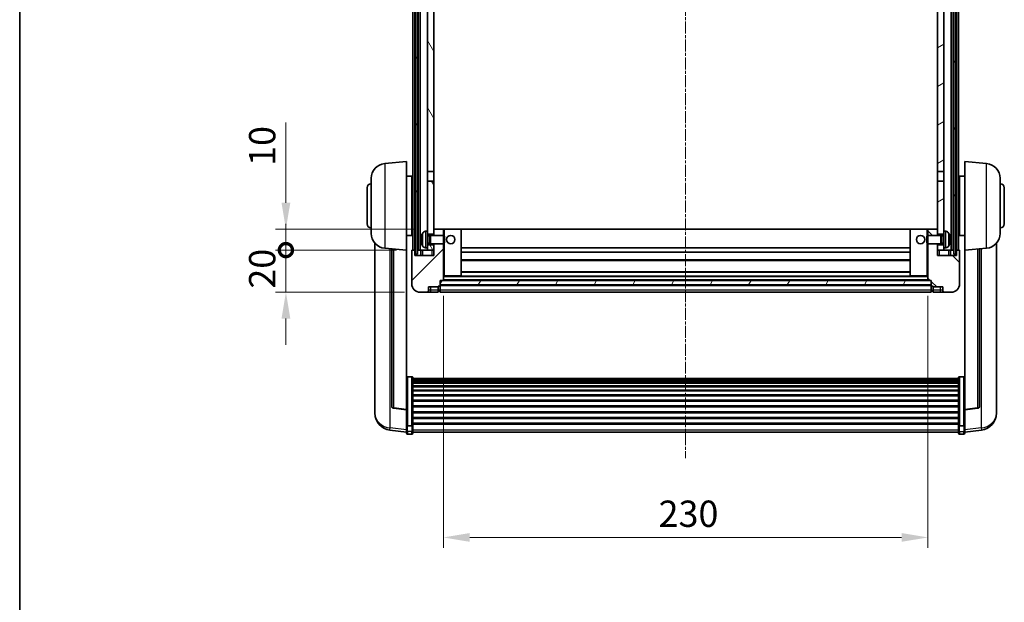
# Model space of a CAD drawing. Units: millimetres. Extents: x 7 to 9852, y -12 to 1674.
# Drawn here: x 2363 to 2831, y 839 to 1116 of the extents above; entities that cross this region are included whole.
import ezdxf

# ---------------------------------------------------------------- set-up
doc = ezdxf.new("R2010")
doc.units = ezdxf.units.MM
doc.linetypes.add('CHAIN', pattern=[0.3543, 0.2362, -0.0295, 0.0591, -0.0295])
for name, color, linetype, lineweight in [('Border (ISO)', 7, 'Continuous', 35), ('Centerline (ISO)', 131, 'Continuous', 18), ('Dimension (ISO)', 7, 'Continuous', 18), ('Dimension (ISO) @ 1', 7, 'Continuous', 18), ('Hatch (ISO)', 1, 'Continuous', 18), ('Visible (ISO)', 7, 'Continuous', 35), ('Visible Narrow (ISO)', 7, 'Continuous', 25)]:
    doc.layers.add(name, color=color, linetype=linetype, lineweight=lineweight)
doc.styles.add('Note Text (TK)', font='MS PGothic.ttf')
doc.dimstyles.new('Default - Method 1b (TK)', dxfattribs={"dimscale": 6, "dimtxt": 2.5, "dimasz": 2.5, "dimexe": 1, "dimexo": 1.5, "dimgap": 1, "dimtad": 1, "dimtoh": 1, "dimrnd": 1e-08, "dimdsep": 46, "dimtxsty": 'Note Text (TK)', "dimcen": 0.09, "dimdle": 5, "dimclrd": 100, "dimclre": 100, "dimclrt": 7, "dimadec": 1, "dimazin": 1, "dimtfac": 1, "dimtmove": 0, "dimatfit": 3, "dimfxl": 1, "dimtolj": 1, "dimlwd": -1, "dimlwe": -1, "dimarcsym": 0})
pattern_1 = [(60, (2290.702, -52.218), (-13.74815, 7.9375), [])]

# ---------------------------------------------------------------- blocks, each defined once
blk = doc.blocks.new('図面枠 tk図枠')
at = {"layer": 'Border (ISO)'}
blk.add_line((14.5, 289), (14.5, 8), dxfattribs=at)
blk = doc.blocks.new('*D54')
at = {"layer": 'Defpoints', "color": 0}
for p in [(2564.31, 992.34), (2794.31, 992.34), (2794.31, 870.17)]:
    blk.add_point(p, dxfattribs=at)
at = {"layer": 'Dimension (ISO)', "color": 100}
for p, q in [((2564.31, 984.84), (2564.31, 865.17)), ((2794.31, 984.84), (2794.31, 865.17)), ((2576.81, 870.17), (2781.81, 870.17))]:
    blk.add_line(p, q, dxfattribs=at)
for points in [[(2576.81, 872.25), (2576.81, 868.09), (2564.31, 870.17)], [(2781.81, 872.25), (2781.81, 868.09), (2794.31, 870.17)]]:
    blk.add_solid(points, dxfattribs=at)
at = {"layer": 'Dimension (ISO)', "color": 7, "insert": (2666.46, 881.42), "char_height": 12.5, "attachment_point": 4, "style": 'Note Text (TK)'}
blk.add_mtext('\\A1;230', dxfattribs=at)
blk = doc.blocks.new('_DotSmall')
at = {"color": 0, "linetype": 'ByBlock', "const_width": 0.5}
blk.add_lwpolyline([(-0.0625, 0, 1), (0.0625, 0, 1)], format="xyb", close=True, dxfattribs=at)
blk = doc.blocks.new('*D67')
at = {"layer": 'Defpoints', "color": 0}
for p in [(2489.56, 1006.64), (2549.56, 1006.64), (2553.31, 986.64)]:
    blk.add_point(p, dxfattribs=at)
at = {"layer": 'Dimension (ISO)', "color": 100}
for p, q in [((2489.56, 1006.64), (2489.56, 1019.14)), ((2542.06, 1006.64), (2484.56, 1006.64)), ((2489.56, 986.64), (2489.56, 1006.64)), ((2545.81, 986.64), (2484.56, 986.64)), ((2489.56, 974.14), (2489.56, 961.64))]:
    blk.add_line(p, q, dxfattribs=at)
blk.add_solid([(2487.48, 974.14), (2491.65, 974.14), (2489.56, 986.64)], dxfattribs=at)
at = {"layer": 'Dimension (ISO)', "color": 100, "xscale": 12.5, "yscale": 12.5, "zscale": 12.5, "rotation": 270}
blk.add_blockref('_DotSmall', (2489.56, 1006.64), dxfattribs=at)
at = {"layer": 'Dimension (ISO)', "color": 7, "insert": (2478.31, 988.33), "char_height": 12.5, "attachment_point": 4, "rotation": 90, "style": 'Note Text (TK)'}
blk.add_mtext('\\A1;20', dxfattribs=at)
blk = doc.blocks.new('*D68')
at = {"layer": 'Defpoints', "color": 0}
for p in [(2489.56, 1016.64), (2558.91, 1016.64), (2549.56, 1006.64)]:
    blk.add_point(p, dxfattribs=at)
at = {"layer": 'Dimension (ISO)', "color": 100}
for p, q in [((2489.56, 1029.14), (2489.56, 1067.27)), ((2551.41, 1016.64), (2484.56, 1016.64)), ((2489.56, 1006.64), (2489.56, 1016.64)), ((2542.06, 1006.64), (2484.56, 1006.64)), ((2489.56, 1006.64), (2489.56, 994.14))]:
    blk.add_line(p, q, dxfattribs=at)
blk.add_solid([(2487.48, 1029.14), (2491.65, 1029.14), (2489.56, 1016.64)], dxfattribs=at)
at = {"layer": 'Dimension (ISO)', "color": 100, "xscale": 12.5, "yscale": 12.5, "zscale": 12.5, "rotation": 90}
blk.add_blockref('_DotSmall', (2489.56, 1006.64), dxfattribs=at)
at = {"layer": 'Dimension (ISO)', "color": 7, "insert": (2478.31, 1046.64), "char_height": 12.5, "attachment_point": 4, "rotation": 90, "style": 'Note Text (TK)'}
blk.add_mtext('\\A1;10', dxfattribs=at)

msp = doc.modelspace()

# ---------------------------------------------------------------- hatches: boundary and pattern name
at = {"layer": 'Hatch (ISO)'}
h = msp.add_hatch(dxfattribs=at)
h.set_pattern_fill('ANSI31', color=256, scale=127, angle=14.999978, style=0)
h.set_pattern_definition(pattern_1)
h.paths.add_polyline_path([(2806.5621, 1254.1406), (2806.5621, 1004.6406), (2807.5621, 1004.6406), (2807.5621, 1254.1406)])
h.paths.add_polyline_path([(2551.0621, 1254.1406), (2551.0621, 1004.6406), (2552.0621, 1004.6406), (2552.0621, 1254.1406)])
h = msp.add_hatch(dxfattribs=at)
h.set_pattern_fill('ANSI31', color=256, scale=127, angle=75.000175, style=0)
h.set_pattern_definition([(120.0002, (2290.702, -52.218), (-13.74813, -7.93754), [])])
h.paths.add_polyline_path([(2556.8121, 1009.1406), (2556.8121, 1007.6406), (2556.8121, 1006.6406), (2559.8121, 1006.6406), (2559.8121, 1009.1406)])
h.paths.add_polyline_path([(2556.8121, 1015.6406), (2556.8121, 1014.1406), (2559.8121, 1014.1406), (2559.8121, 1016.5406), (2559.8121, 1039.3906), (2556.8121, 1039.3906)])
h.paths.add_polyline_path([(2559.8121, 1206.8906), (2556.8121, 1206.8906), (2556.8121, 1043.8906), (2559.8121, 1043.8906)])
h.paths.add_polyline_path([(2556.8121, 1211.3906), (2559.8121, 1211.3906), (2559.8121, 1254.1406), (2556.8121, 1254.1406)])
h = msp.add_hatch(dxfattribs=at)
h.set_pattern_fill('ANSI31', color=256, scale=127, angle=-14.999978, style=0)
h.set_pattern_definition([(30, (2290.702, -52.218), (-7.9375, 13.74815), [])])
h.paths.add_polyline_path([(2801.8121, 1007.6406), (2801.8121, 1009.1406), (2798.8121, 1009.1406), (2798.8121, 1006.6406), (2801.8121, 1006.6406)])
h.paths.add_polyline_path([(2798.8121, 1211.3906), (2801.8121, 1211.3906), (2801.8121, 1254.1406), (2798.8121, 1254.1406)])
h.paths.add_polyline_path([(2801.8121, 1014.1406), (2801.8121, 1015.6406), (2801.8121, 1039.3906), (2798.8121, 1039.3906), (2798.8121, 1016.5406), (2798.8121, 1014.1406)])
h.paths.add_polyline_path([(2798.8121, 1043.8906), (2801.8121, 1043.8906), (2801.8121, 1206.8906), (2798.8121, 1206.8906)])
h = msp.add_hatch(dxfattribs=at)
h.set_pattern_fill('ANSI31', color=256, scale=127, style=0)
h.set_pattern_definition([(45, (2290.702, -52.218), (-11.22532, 11.22532), [])])
edge = h.paths.add_edge_path()
edge.add_line((2559.8121, 1009.6406), (2559.8121, 1009.1406))
edge.add_line((2559.8121, 1009.1406), (2559.8121, 1006.6406))
edge.add_line((2559.8121, 1006.6406), (2559.8121, 1004.1406))
edge.add_line((2559.8121, 1004.1406), (2550.8121, 1004.1406))
edge.add_line((2550.8121, 1004.1406), (2550.8121, 1006.6406))
edge.add_line((2550.8121, 1006.6406), (2549.5621, 1006.6406))
edge.add_ellipse((2549.5621, 1006.3906), major_axis=(0, 0.25), ratio=1, start_angle=0, end_angle=90)
edge.add_line((2549.3121, 1006.3906), (2549.3121, 990.6406))
edge.add_ellipse((2553.3121, 990.6406), major_axis=(-4, 0), ratio=1, start_angle=0, end_angle=90)
edge.add_line((2553.3121, 986.6406), (2556.3121, 986.6406))
edge.add_ellipse((2556.3121, 987.6406), major_axis=(0, -1), ratio=1, start_angle=0, end_angle=90)
edge.add_line((2557.3121, 987.6406), (2557.3121, 989.1406))
edge.add_line((2557.3121, 989.1406), (2561.8121, 989.1406))
edge.add_line((2561.8121, 989.1406), (2561.8121, 989.4406))
edge.add_line((2561.8121, 989.4406), (2562.5621, 989.4406))
edge.add_ellipse((2562.5621, 989.6906), major_axis=(0, -0.25), ratio=1, start_angle=0, end_angle=90)
edge.add_line((2562.8121, 989.6906), (2562.8121, 990.1406))
edge.add_line((2562.8121, 990.1406), (2562.8121, 992.1406))
edge.add_line((2562.8121, 992.1406), (2562.8121, 992.2406))
edge.add_line((2562.8121, 992.2406), (2564.2121, 992.2406))
edge.add_ellipse((2564.2121, 992.3406), major_axis=(0, -0.1), ratio=1, start_angle=0, end_angle=90)
edge.add_line((2564.3121, 992.3406), (2564.3121, 1009.6406))
edge.add_line((2564.3121, 1009.6406), (2559.8121, 1009.6406))
edge = h.paths.add_edge_path()
edge.add_ellipse((2559.9121, 1016.5406), major_axis=(0, 0.1), ratio=1, start_angle=0, end_angle=90)
edge.add_line((2559.8121, 1016.5406), (2559.8121, 1014.1406))
edge.add_line((2559.8121, 1014.1406), (2559.8121, 1013.6406))
edge.add_line((2559.8121, 1013.6406), (2564.3121, 1013.6406))
edge.add_line((2564.3121, 1013.6406), (2564.3121, 1016.5406))
edge.add_ellipse((2564.2121, 1016.5406), major_axis=(0.1, 0), ratio=1, start_angle=0, end_angle=90)
edge.add_line((2564.2121, 1016.6406), (2559.9121, 1016.6406))
h = msp.add_hatch(dxfattribs=at)
h.set_pattern_fill('ANSI31', color=256, scale=127, angle=90.00021, style=0)
h.set_pattern_definition([(135.0002, (2290.702, -52.218), (-11.22528, -11.22536), [])])
edge = h.paths.add_edge_path()
edge.add_line((2794.3121, 1009.6406), (2794.3121, 992.3406))
edge.add_ellipse((2794.4121, 992.3406), major_axis=(-0.1, 0), ratio=1, start_angle=0, end_angle=90)
edge.add_line((2794.4121, 992.2406), (2795.8121, 992.2406))
edge.add_line((2795.8121, 992.2406), (2795.8121, 992.1406))
edge.add_line((2795.8121, 992.1406), (2795.8121, 990.1406))
edge.add_line((2795.8121, 990.1406), (2795.8121, 989.6906))
edge.add_ellipse((2796.0621, 989.6906), major_axis=(-0.25, 0), ratio=1, start_angle=0, end_angle=90)
edge.add_line((2796.0621, 989.4406), (2796.8121, 989.4406))
edge.add_line((2796.8121, 989.4406), (2796.8121, 989.1406))
edge.add_line((2796.8121, 989.1406), (2801.3121, 989.1406))
edge.add_line((2801.3121, 989.1406), (2801.3121, 987.6406))
edge.add_ellipse((2802.3121, 987.6406), major_axis=(-1, 0), ratio=1, start_angle=0, end_angle=90)
edge.add_line((2802.3121, 986.6406), (2805.3121, 986.6406))
edge.add_ellipse((2805.3121, 990.6406), major_axis=(0, -4), ratio=1, start_angle=0, end_angle=90)
edge.add_line((2809.3121, 990.6406), (2809.3121, 1006.3906))
edge.add_ellipse((2809.0621, 1006.3906), major_axis=(0.25, 0), ratio=1, start_angle=0, end_angle=90)
edge.add_line((2809.0621, 1006.6406), (2807.8121, 1006.6406))
edge.add_line((2807.8121, 1006.6406), (2807.8121, 1004.1406))
edge.add_line((2807.8121, 1004.1406), (2798.8121, 1004.1406))
edge.add_line((2798.8121, 1004.1406), (2798.8121, 1006.6406))
edge.add_line((2798.8121, 1006.6406), (2798.8121, 1009.1406))
edge.add_line((2798.8121, 1009.1406), (2798.8121, 1009.6406))
edge.add_line((2798.8121, 1009.6406), (2794.3121, 1009.6406))
edge = h.paths.add_edge_path()
edge.add_ellipse((2798.7121, 1016.5406), major_axis=(0.1, 0), ratio=1, start_angle=0, end_angle=90)
edge.add_line((2798.7121, 1016.6406), (2794.4121, 1016.6406))
edge.add_ellipse((2794.4121, 1016.5406), major_axis=(0, 0.1), ratio=1, start_angle=0, end_angle=90)
edge.add_line((2794.3121, 1016.5406), (2794.3121, 1013.6406))
edge.add_line((2794.3121, 1013.6406), (2798.8121, 1013.6406))
edge.add_line((2798.8121, 1013.6406), (2798.8121, 1014.1406))
edge.add_line((2798.8121, 1014.1406), (2798.8121, 1016.5406))
h = msp.add_hatch(dxfattribs=at)
h.set_pattern_fill('ANSI31', color=256, scale=127, angle=14.999978, style=0)
h.set_pattern_definition(pattern_1)
h.paths.add_polyline_path([(2562.8121, 992.1406), (2562.8121, 990.1406), (2795.8121, 990.1406), (2795.8121, 992.1406)])

# ---------------------------------------------------------------- linework, layer by layer
at = {"layer": 'Centerline (ISO)', "linetype": 'CHAIN', "ltscale": 23.990969}
msp.add_line((2679.3121, 1268.1406), (2679.3121, 907.7435), dxfattribs=at)
at = {"layer": 'Visible (ISO)'}
for p, q in [((2549.8121, 1006.6406), (2549.8121, 1254.1406)), ((2550.8121, 1006.6406), (2550.8121, 1254.1406)), ((2551.0621, 1254.1406), (2551.0621, 1004.6406)), ((2552.0621, 1004.6406), (2552.0621, 1254.1406)), ((2552.3121, 1006.6406), (2552.3121, 1254.1406)), ((2553.3121, 1006.6406), (2553.3121, 1254.1406)), ((2805.3121, 1006.6406), (2805.3121, 1254.1406)), ((2806.3121, 1006.6406), (2806.3121, 1254.1406)), ((2806.5621, 1254.1406), (2806.5621, 1004.6406)), ((2807.5621, 1004.6406), (2807.5621, 1254.1406)), ((2807.8121, 1006.6406), (2807.8121, 1254.1406)), ((2808.8121, 1006.6406), (2808.8121, 1254.1406)), ((2556.8121, 1206.8906), (2556.8121, 1043.8906)), ((2559.8121, 1043.8906), (2559.8121, 1206.8906)), ((2798.8121, 1206.8906), (2798.8121, 1043.8906)), ((2801.8121, 1043.8906), (2801.8121, 1206.8906)), ((2536.452, 1047.7343), (2546.8121, 1048.6406)), ((2546.8121, 1048.6406), (2546.8121, 1006.6406)), ((2811.8121, 1006.6406), (2811.8121, 1048.6406)), ((2822.1722, 1047.7343), (2811.8121, 1048.6406)), ((2556.8121, 1043.8906), (2559.8121, 1043.8906)), ((2556.8121, 1039.3906), (2556.8121, 1043.8906)), ((2559.8121, 1043.8906), (2559.8121, 1039.3906)), ((2798.8121, 1043.8906), (2801.8121, 1043.8906)), ((2798.8121, 1039.3906), (2798.8121, 1043.8906)), ((2801.8121, 1043.8906), (2801.8121, 1039.3906)), ((2530.0621, 1014.5204), (2530.0621, 1040.7609)), ((2546.8121, 1041.7906), (2549.3121, 1041.7906)), ((2549.3121, 1013.4906), (2549.3121, 1041.7906)), ((2549.3121, 1040.1406), (2549.8121, 1040.1406)), ((2559.8121, 1039.3906), (2556.8121, 1039.3906)), ((2556.8121, 1039.3906), (2556.8121, 1015.6406)), ((2559.8121, 1014.1406), (2559.8121, 1039.3906)), ((2801.8121, 1039.3906), (2798.8121, 1039.3906)), ((2798.8121, 1039.3906), (2798.8121, 1014.1406)), ((2801.8121, 1015.6406), (2801.8121, 1039.3906)), ((2809.3121, 1040.1406), (2808.8121, 1040.1406)), ((2809.3121, 1041.7906), (2809.3121, 1013.4906)), ((2811.8121, 1041.7906), (2809.3121, 1041.7906)), ((2828.5621, 1040.7609), (2828.5621, 1014.5204)), ((2528.0621, 1019.1406), (2528.0621, 1036.1406)), ((2549.3121, 1035.1406), (2549.8121, 1035.1406)), ((2809.3121, 1035.1406), (2808.8121, 1035.1406)), ((2830.5621, 1036.1406), (2830.5621, 1019.1406)), ((2549.3121, 1020.1406), (2549.8121, 1020.1406)), ((2809.3121, 1020.1406), (2808.8121, 1020.1406)), ((2549.3121, 1015.1406), (2549.8121, 1015.1406)), ((2555.7532, 1015.548), (2556.8121, 1015.6406)), ((2556.8121, 1007.6406), (2556.8121, 1015.6406)), ((2559.9121, 1016.6406), (2559.8121, 1016.6406)), ((2559.8121, 1016.5406), (2559.8121, 1013.6406)), ((2564.2121, 1016.6406), (2559.9121, 1016.6406)), ((2564.8121, 1016.6406), (2564.2121, 1016.6406)), ((2564.3121, 1013.6406), (2564.3121, 1016.5406)), ((2572.7121, 1016.6406), (2564.8121, 1016.6406)), ((2785.9121, 1016.6406), (2572.7121, 1016.6406)), ((2572.8121, 994.3406), (2572.8121, 1016.5406)), ((2785.8121, 1016.5406), (2785.8121, 994.3406)), ((2793.8121, 1016.6406), (2785.9121, 1016.6406)), ((2794.4121, 1016.6406), (2793.8121, 1016.6406)), ((2794.3121, 1016.5406), (2794.3121, 1013.6406)), ((2798.7121, 1016.6406), (2794.4121, 1016.6406)), ((2798.8121, 1016.6406), (2798.7121, 1016.6406)), ((2798.8121, 1013.6406), (2798.8121, 1016.5406)), ((2801.8121, 1015.6406), (2801.8121, 1007.6406)), ((2802.871, 1015.548), (2801.8121, 1015.6406)), ((2809.3121, 1015.1406), (2808.8121, 1015.1406)), ((2531.8121, 1009.8903), (2531.8121, 931.9428)), ((2546.8121, 1013.4906), (2549.3121, 1013.4906)), ((2554.0981, 1011.923), (2554.0981, 1011.3583)), ((2556.8121, 1014.1406), (2559.8121, 1014.1406)), ((2556.8121, 1013.4259), (2557.7827, 1013.4259)), ((2556.8121, 1009.8554), (2557.7827, 1009.8554)), ((2557.7827, 1013.4259), (2558.2121, 1013.6406)), ((2557.7827, 1009.8554), (2557.7827, 1013.4259)), ((2557.7827, 1009.8554), (2558.2121, 1009.6406)), ((2558.2121, 1009.6406), (2558.2121, 1013.6406)), ((2558.2121, 1013.6406), (2564.3826, 1013.6406)), ((2558.2121, 1009.6406), (2564.3826, 1009.6406)), ((2559.8121, 1009.6406), (2559.8121, 1004.1406)), ((2564.3121, 992.3406), (2564.3121, 1009.6406)), ((2564.3826, 1009.6406), (2564.3826, 1013.6406)), ((2564.8121, 1013.2112), (2564.3826, 1013.6406)), ((2564.8121, 1010.0701), (2564.3826, 1009.6406)), ((2564.8121, 1013.2112), (2564.8121, 1010.0701)), ((2793.8121, 1013.2112), (2794.2416, 1013.6406)), ((2793.8121, 1010.0701), (2793.8121, 1013.2112)), ((2793.8121, 1010.0701), (2794.2416, 1009.6406)), ((2794.2416, 1013.6406), (2794.2416, 1009.6406)), ((2800.4121, 1013.6406), (2794.2416, 1013.6406)), ((2800.4121, 1009.6406), (2794.2416, 1009.6406)), ((2794.3121, 1009.6406), (2794.3121, 992.3406)), ((2798.8121, 1014.1406), (2801.8121, 1014.1406)), ((2798.8121, 1004.1406), (2798.8121, 1009.6406)), ((2800.4121, 1013.6406), (2800.4121, 1009.6406)), ((2800.8415, 1013.4259), (2800.4121, 1013.6406)), ((2800.8415, 1009.8554), (2800.4121, 1009.6406)), ((2800.8415, 1013.4259), (2800.8415, 1009.8554)), ((2801.8121, 1013.4259), (2800.8415, 1013.4259)), ((2801.8121, 1009.8554), (2800.8415, 1009.8554)), ((2804.5261, 1011.3583), (2804.5261, 1011.923)), ((2811.8121, 1013.4906), (2809.3121, 1013.4906)), ((2826.8121, 931.9428), (2826.8121, 1009.8903)), ((2536.452, 1007.547), (2546.8121, 1006.6406)), ((2539.8121, 1007.2531), (2539.8121, 932.5165)), ((2546.8121, 930.9257), (2546.8121, 1006.6406)), ((2549.3121, 1006.3906), (2549.3121, 990.6406)), ((2550.8121, 1006.6406), (2549.5621, 1006.6406)), ((2550.8121, 1004.1406), (2550.8121, 1006.6406)), ((2551.0621, 1006.6406), (2550.8121, 1006.6406)), ((2552.3121, 1006.6406), (2552.0621, 1006.6406)), ((2553.3121, 1006.6406), (2552.3121, 1006.6406)), ((2556.8121, 1006.6406), (2553.3121, 1006.6406)), ((2553.5621, 1006.6406), (2553.5621, 1004.1406)), ((2555.7532, 1007.7333), (2556.8121, 1007.6406)), ((2559.8121, 1009.1406), (2556.8121, 1009.1406)), ((2556.8121, 1007.6406), (2556.8121, 1006.6406)), ((2556.8121, 1006.6406), (2559.8121, 1006.6406)), ((2559.8121, 1006.6406), (2559.8121, 1009.1406)), ((2785.8121, 1007.6406), (2572.8121, 1007.6406)), ((2785.8121, 1005.6406), (2572.8121, 1005.6406)), ((2801.8121, 1009.1406), (2798.8121, 1009.1406)), ((2798.8121, 1009.1406), (2798.8121, 1006.6406)), ((2798.8121, 1006.6406), (2801.8121, 1006.6406)), ((2802.871, 1007.7333), (2801.8121, 1007.6406)), ((2801.8121, 1006.6406), (2801.8121, 1007.6406)), ((2805.3121, 1006.6406), (2801.8121, 1006.6406)), ((2805.0621, 1004.1406), (2805.0621, 1006.6406)), ((2806.3121, 1006.6406), (2805.3121, 1006.6406)), ((2806.5621, 1006.6406), (2806.3121, 1006.6406)), ((2807.8121, 1006.6406), (2807.5621, 1006.6406)), ((2809.0621, 1006.6406), (2807.8121, 1006.6406)), ((2807.8121, 1006.6406), (2807.8121, 1004.1406)), ((2809.3121, 990.6406), (2809.3121, 1006.3906)), ((2822.1722, 1007.547), (2811.8121, 1006.6406)), ((2811.8121, 1006.6406), (2811.8121, 930.9257)), ((2818.8121, 932.5165), (2818.8121, 1007.2531)), ((2559.8121, 1004.1406), (2550.8121, 1004.1406)), ((2551.0621, 1004.6406), (2552.0621, 1004.6406)), ((2785.8121, 1001.6406), (2572.8121, 1001.6406)), ((2807.8121, 1004.1406), (2798.8121, 1004.1406)), ((2806.5621, 1004.6406), (2807.5621, 1004.6406)), ((2785.8121, 996.2406), (2572.8121, 996.2406)), ((2562.8121, 989.6906), (2562.8121, 992.2406)), ((2562.8121, 992.2406), (2564.2121, 992.2406)), ((2562.8121, 992.1406), (2562.8121, 990.1406)), ((2795.8121, 992.1406), (2562.8121, 992.1406)), ((2794.4121, 992.2406), (2564.2121, 992.2406)), ((2564.3121, 994.2406), (2564.8121, 994.2406)), ((2564.8121, 994.2406), (2572.7121, 994.2406)), ((2785.9121, 994.2406), (2572.7121, 994.2406)), ((2785.9121, 994.2406), (2793.8121, 994.2406)), ((2793.8121, 994.2406), (2794.3121, 994.2406)), ((2794.4121, 992.2406), (2795.8121, 992.2406)), ((2795.8121, 992.2406), (2795.8121, 989.6906)), ((2795.8121, 990.1406), (2795.8121, 992.1406)), ((2553.3121, 986.6406), (2556.3121, 986.6406)), ((2556.3121, 986.6406), (2558.3121, 986.6406)), ((2557.3121, 987.6406), (2557.3121, 989.1406)), ((2557.3121, 989.1406), (2561.8121, 989.1406)), ((2558.3121, 986.6406), (2561.8121, 986.6406)), ((2561.8121, 989.1406), (2561.8121, 989.4406)), ((2561.8121, 989.4406), (2562.5621, 989.4406)), ((2561.8121, 987.6406), (2561.8121, 989.1406)), ((2561.8121, 987.6406), (2561.8121, 986.6406)), ((2562.5621, 986.9406), (2561.8121, 986.9406)), ((2562.8121, 990.1406), (2795.8121, 990.1406)), ((2795.8121, 990.0406), (2562.8121, 990.0406)), ((2562.8121, 989.6906), (2562.8121, 987.6406)), ((2562.8121, 986.6406), (2562.8121, 987.6406)), ((2795.8121, 986.6406), (2562.8121, 986.6406)), ((2795.8121, 987.6406), (2795.8121, 989.6906)), ((2795.8121, 987.6406), (2795.8121, 986.6406)), ((2796.0621, 989.4406), (2796.8121, 989.4406)), ((2796.0621, 986.9406), (2796.8121, 986.9406)), ((2796.8121, 989.4406), (2796.8121, 989.1406)), ((2796.8121, 989.1406), (2801.3121, 989.1406)), ((2796.8121, 989.1406), (2796.8121, 987.6406)), ((2796.8121, 986.6406), (2796.8121, 987.6406)), ((2796.8121, 986.6406), (2800.3121, 986.6406)), ((2800.3121, 986.6406), (2802.3121, 986.6406)), ((2801.3121, 989.1406), (2801.3121, 987.6406)), ((2802.3121, 986.6406), (2805.3121, 986.6406)), ((2549.3121, 946.5044), (2547.3121, 946.5044)), ((2549.8121, 945.9858), (2549.8121, 923.4691)), ((2549.8121, 945.6373), (2808.8121, 945.6373)), ((2549.8121, 945.3657), (2808.8121, 945.3657)), ((2549.8121, 944.9145), (2808.8121, 944.9145)), ((2549.8121, 944.6043), (2808.8121, 944.6043)), ((2808.8121, 923.4691), (2808.8121, 945.9858)), ((2809.3121, 946.5044), (2811.3121, 946.5044)), ((2549.8121, 943.7344), (2808.8121, 943.7344)), ((2549.8121, 943.3879), (2808.8121, 943.3879)), ((2549.8121, 942.1327), (2808.8121, 942.1327)), ((2549.8121, 941.7536), (2808.8121, 941.7536)), ((2549.8121, 940.1581), (2808.8121, 940.1581)), ((2549.8121, 939.7509), (2808.8121, 939.7509)), ((2549.8121, 937.8706), (2808.8121, 937.8706)), ((2549.8121, 937.4406), (2808.8121, 937.4406)), ((2549.8121, 935.3398), (2808.8121, 935.3398)), ((2549.8121, 934.8931), (2808.8121, 934.8931)), ((2531.8121, 930.1579), (2531.8121, 930.9164)), ((2531.8121, 930.1579), (2531.8121, 929.1219)), ((2546.8121, 930.7997), (2540.6946, 931.5234)), ((2546.8121, 930.9257), (2546.8121, 930.7997)), ((2546.8121, 930.7997), (2546.8121, 924.2058)), ((2549.8121, 932.6425), (2808.8121, 932.6425)), ((2549.8121, 932.1857), (2808.8121, 932.1857)), ((2811.8121, 930.7997), (2817.9296, 931.5234)), ((2811.8121, 930.7997), (2811.8121, 930.9257)), ((2811.8121, 924.2058), (2811.8121, 930.7997)), ((2826.8121, 930.9164), (2826.8121, 930.1579)), ((2826.8121, 929.1219), (2826.8121, 930.1579)), ((2549.8121, 929.8606), (2808.8121, 929.8606)), ((2549.8121, 929.4006), (2808.8121, 929.4006)), ((2549.8121, 927.0756), (2808.8121, 927.0756)), ((2549.8121, 926.6188), (2808.8121, 926.6188)), ((2546.8121, 920.2283), (2538.8628, 921.1784)), ((2546.8121, 923.4691), (2546.8121, 924.2058)), ((2546.8121, 923.4691), (2546.8121, 920.8823)), ((2546.8121, 919.7435), (2546.8121, 920.8823)), ((2549.3121, 923.1217), (2547.3121, 923.1217)), ((2549.8121, 924.3682), (2808.8121, 924.3682)), ((2549.8121, 923.9388), (2808.8121, 923.9388)), ((2549.8121, 920.8823), (2549.8121, 923.4691)), ((2549.8121, 920.8823), (2549.8121, 919.7435)), ((2808.8121, 923.4691), (2808.8121, 920.8823)), ((2808.8121, 919.7435), (2808.8121, 920.8823)), ((2809.3121, 923.1217), (2811.3121, 923.1217)), ((2811.8121, 924.2058), (2811.8121, 923.4691)), ((2811.8121, 920.8823), (2811.8121, 923.4691)), ((2811.8121, 920.2283), (2819.7614, 921.1784)), ((2811.8121, 920.8823), (2811.8121, 919.7435)), ((2549.3121, 919.2435), (2547.3121, 919.2435)), ((2549.8121, 920.2435), (2808.8121, 920.2435)), ((2809.3121, 919.2435), (2811.3121, 919.2435))]:
    msp.add_line(p, q, dxfattribs=at)
for centre in [(2567.8121, 1011.6406), (2790.8121, 1011.6406)]:
    msp.add_circle(centre, 2, dxfattribs=at)
for centre, radius, start, end in [((2537.0621, 1040.7609), 7, 95, 180), ((2821.5621, 1040.7609), 7, 0, 85), ((2530.0621, 1036.1406), 2, 90, 180), ((2828.5621, 1036.1406), 2, 0, 90), ((2530.0621, 1019.1406), 2, 180, 270), ((2828.5621, 1019.1406), 2, 270, 0), ((2537.0621, 1014.5204), 7, 180, 265), ((2560.2121, 1011.6406), 6.5, 151.827266, 159.960393), ((2555.8926, 1013.9541), 1.6, 95, 151.827266), ((2559.9121, 1016.5406), 0.1, 90, 180), ((2564.2121, 1016.5406), 0.1, 0, 90), ((2572.7121, 1016.5406), 0.1, 0, 90), ((2785.9121, 1016.5406), 0.1, 90, 180), ((2794.4121, 1016.5406), 0.1, 90, 180), ((2798.7121, 1016.5406), 0.1, 0, 90), ((2802.7316, 1013.9541), 1.6, 28.172734, 85), ((2798.4121, 1011.6406), 6.5, 20.039607, 28.172734), ((2821.5621, 1014.5204), 7, 275, 0), ((2554.2227, 1013.8253), 0.1246, 159.960393, 178.185174), ((2804.4015, 1013.8253), 0.1246, 1.814826, 20.039607), ((2549.5621, 1006.3906), 0.25, 90, 180), ((2554.2227, 1009.456), 0.1246, 181.814826, 200.039607), ((2560.2121, 1011.6406), 6.5, 200.039607, 208.172734), ((2555.8926, 1009.3272), 1.6, 208.172734, 265), ((2802.7316, 1009.3272), 1.6, 275, 331.827266), ((2798.4121, 1011.6406), 6.5, 331.827266, 339.960393), ((2804.4015, 1009.456), 0.1246, 339.960393, 358.185174), ((2809.0621, 1006.3906), 0.25, 0, 90), ((2564.2121, 992.3406), 0.1, 270, 0), ((2572.7121, 994.3406), 0.1, 270, 0), ((2785.9121, 994.3406), 0.1, 180, 270), ((2794.4121, 992.3406), 0.1, 180, 270), ((2553.3121, 990.6406), 4, 180, 270), ((2556.3121, 987.6406), 1, 270, 0), ((2562.5621, 989.6906), 0.25, 270, 0), ((2562.5621, 987.1906), 0.25, 270, 0), ((2796.0621, 989.6906), 0.25, 180, 270), ((2796.0621, 987.1906), 0.25, 180, 270), ((2802.3121, 987.6406), 1, 180, 270), ((2805.3121, 990.6406), 4, 270, 0), ((2540.8121, 932.5165), 1, 180, 263.253093), ((2817.8121, 932.5165), 1, 276.746907, 0), ((2539.8121, 929.1219), 8, 180, 263.184806), ((2818.8121, 929.1219), 8, 276.815194, 0), ((2547.3121, 919.7435), 0.5, 180, 270), ((2549.3121, 919.7435), 0.5, 270, 0), ((2809.3121, 919.7435), 0.5, 180, 270), ((2811.3121, 919.7435), 0.5, 270, 0)]:
    msp.add_arc(centre, radius, start, end, dxfattribs=at)
for centre, major_axis, ratio, start_param, end_param in [((2560.1999, 1011.6335), (-3.2829, 5.6083), 0.99488747, 0.69485901, 0.93384331), ((2560.1999, 1011.501), (-6.4737, 0.5671), 0.05101764, 0.10959827, 0.34858257), ((2560.1999, 1011.7803), (-6.4737, -0.5671), 0.05101764, 5.93460274, 6.17358703), ((2560.1999, 1011.6478), (3.2829, 5.6083), 0.99488747, 2.20774935, 2.44673364), ((2798.4243, 1011.6335), (-3.2829, -5.6083), 0.99488747, 2.20774935, 2.44673364), ((2798.4243, 1011.501), (6.4737, 0.5671), 0.05101764, 5.93460274, 6.17358703), ((2798.4243, 1011.7803), (6.4737, -0.5671), 0.05101764, 0.10959827, 0.34858257), ((2798.4243, 1011.6478), (3.2829, -5.6083), 0.99488747, 0.69485901, 0.93384331)]:
    msp.add_ellipse(centre, major_axis=major_axis, ratio=ratio, start_param=start_param, end_param=end_param, dxfattribs=at)
for points, knots in [([(2553.7619, 1012.0286), (2553.7575, 1012.0311), (2553.7538, 1012.0419), (2553.7492, 1012.0802), (2553.7482, 1012.1077), (2553.7489, 1012.1696), (2553.7505, 1012.2081), (2553.7557, 1012.2801), (2553.7586, 1012.3121), (2553.7619, 1012.3434)], [0, 0, 0, 0, 0.0125039067, 0.0125039067, 0.0250078135, 0.0250078135, 0.0375277995, 0.0375277995, 0.0466766392, 0.0466766392, 0.0466766392, 0.0466766392]), ([(2553.7619, 1010.9379), (2553.7575, 1010.9793), (2553.7538, 1011.0231), (2553.7492, 1011.1028), (2553.7482, 1011.1387), (2553.7489, 1011.1946), (2553.7505, 1011.2183), (2553.7557, 1011.2443), (2553.7586, 1011.2508), (2553.7619, 1011.2527)], [0, 0, 0, 0, 0.0124997785, 0.0124997785, 0.0249995571, 0.0249995571, 0.0375236714, 0.0375236714, 0.0466766062, 0.0466766062, 0.0466766062, 0.0466766062]), ([(2804.8623, 1012.3434), (2804.8667, 1012.302), (2804.8704, 1012.2582), (2804.875, 1012.1785), (2804.876, 1012.1426), (2804.8753, 1012.0867), (2804.8737, 1012.063), (2804.8685, 1012.037), (2804.8656, 1012.0305), (2804.8623, 1012.0286)], [0, 0, 0, 0, 0.0124997785, 0.0124997785, 0.0249995571, 0.0249995571, 0.0375236714, 0.0375236714, 0.0466766062, 0.0466766062, 0.0466766062, 0.0466766062]), ([(2804.8623, 1011.2527), (2804.8667, 1011.2502), (2804.8704, 1011.2394), (2804.875, 1011.2011), (2804.876, 1011.1736), (2804.8753, 1011.1117), (2804.8736, 1011.0732), (2804.8685, 1011.0012), (2804.8656, 1010.9692), (2804.8623, 1010.9379)], [0, 0, 0, 0, 0.0125039067, 0.0125039067, 0.0250078135, 0.0250078135, 0.0375277995, 0.0375277995, 0.0466766392, 0.0466766392, 0.0466766392, 0.0466766392]), ([(2546.8121, 945.9858), (2546.8121, 945.9869), (2546.8121, 945.988), (2546.8123, 946.0266), (2546.8165, 946.064), (2546.8325, 946.1372), (2546.8443, 946.1728), (2546.8871, 946.2672), (2546.9257, 946.322), (2547.0195, 946.4114), (2547.073, 946.446), (2547.1892, 946.4925), (2547.2502, 946.5044), (2547.3121, 946.5044)], [-0.0809227639, -0.0809227639, -0.0809227639, -0.0809227639, -0.0805886357, -0.0805886357, -0.0691479127, -0.0691479127, -0.0577655589, -0.0577655589, -0.0376220805, -0.0376220805, -0.0185556094, -0.0185556094, 0, 0, 0, 0]), ([(2549.3121, 946.5044), (2549.3739, 946.5044), (2549.435, 946.4925), (2549.5512, 946.446), (2549.6046, 946.4114), (2549.6985, 946.322), (2549.7371, 946.2672), (2549.7799, 946.1728), (2549.7917, 946.1372), (2549.8077, 946.064), (2549.8119, 946.0266), (2549.8121, 945.988), (2549.8121, 945.9869), (2549.8121, 945.9858)], [-0.0807455701, -0.0807455701, -0.0807455701, -0.0807455701, -0.0621538264, -0.0621538264, -0.0430502261, -0.0430502261, -0.0228675214, -0.0228675214, -0.011463002, -0.011463002, 0, 0, 0.0003347789, 0.0003347789, 0.0003347789, 0.0003347789]), ([(2808.8121, 945.9858), (2808.8121, 945.9869), (2808.8121, 945.988), (2808.8123, 946.0266), (2808.8165, 946.064), (2808.8325, 946.1372), (2808.8443, 946.1728), (2808.8871, 946.2672), (2808.9257, 946.322), (2809.0195, 946.4114), (2809.073, 946.446), (2809.1892, 946.4925), (2809.2502, 946.5044), (2809.3121, 946.5044)], [-0.0809227639, -0.0809227639, -0.0809227639, -0.0809227639, -0.0805886357, -0.0805886357, -0.0691479127, -0.0691479127, -0.0577655589, -0.0577655589, -0.0376220805, -0.0376220805, -0.0185556094, -0.0185556094, 0, 0, 0, 0]), ([(2811.8121, 945.9858), (2811.8121, 945.9869), (2811.8121, 945.988), (2811.8119, 946.0266), (2811.8077, 946.064), (2811.7917, 946.1372), (2811.7799, 946.1728), (2811.7371, 946.2672), (2811.6985, 946.322), (2811.6046, 946.4114), (2811.5512, 946.446), (2811.435, 946.4925), (2811.3739, 946.5044), (2811.3121, 946.5044)], [-0.0003347789, -0.0003347789, -0.0003347789, -0.0003347789, 0, 0, 0.011463002, 0.011463002, 0.0228675214, 0.0228675214, 0.0430502261, 0.0430502261, 0.0621538264, 0.0621538264, 0.0807455701, 0.0807455701, 0.0807455701, 0.0807455701]), ([(2531.8121, 931.9428), (2531.8121, 931.8658), (2531.8124, 931.7905), (2531.8155, 931.3051), (2531.8218, 930.9586), (2531.8218, 930.4614), (2531.8155, 930.2755), (2531.8124, 930.178), (2531.8121, 930.1664), (2531.8121, 930.1579)], [4.535339596, 4.535339596, 4.535339596, 4.535339596, 4.561894963, 4.561894963, 4.711051305, 4.711051305, 4.860207647, 4.860207647, 4.886763014, 4.886763014, 4.886763014, 4.886763014]), ([(2531.8121, 930.9164), (2531.8121, 930.9706), (2531.8124, 931.0275), (2531.8136, 931.1806), (2531.8146, 931.2808), (2531.8157, 931.3859)], [4.5353395957, 4.5353395957, 4.5353395957, 4.5353395957, 4.5618949629, 4.5618949629, 4.6038245845, 4.6038245845, 4.6038245845, 4.6038245845]), ([(2826.8121, 930.1579), (2826.8121, 930.1664), (2826.8118, 930.178), (2826.8087, 930.2755), (2826.8024, 930.4614), (2826.8024, 930.9586), (2826.8087, 931.3051), (2826.8118, 931.7905), (2826.8121, 931.8658), (2826.8121, 931.9428)], [4.535339596, 4.535339596, 4.535339596, 4.535339596, 4.561894963, 4.561894963, 4.711051305, 4.711051305, 4.860207647, 4.860207647, 4.886763014, 4.886763014, 4.886763014, 4.886763014]), ([(2826.8085, 931.3859), (2826.8096, 931.2808), (2826.8106, 931.1806), (2826.8118, 931.0275), (2826.8121, 930.9706), (2826.8121, 930.9164)], [4.818278025, 4.818278025, 4.818278025, 4.818278025, 4.8602076466, 4.8602076466, 4.8867630138, 4.8867630138, 4.8867630138, 4.8867630138]), ([(2546.8121, 923.4691), (2546.8121, 923.4684), (2546.8121, 923.4677), (2546.8123, 923.4419), (2546.8165, 923.4169), (2546.8325, 923.368), (2546.8443, 923.3442), (2546.8871, 923.281), (2546.9257, 923.2442), (2547.0195, 923.1842), (2547.073, 923.161), (2547.1892, 923.1297), (2547.2502, 923.1217), (2547.3121, 923.1217)], [-0.0003347789, -0.0003347789, -0.0003347789, -0.0003347789, 0, 0, 0.011463002, 0.011463002, 0.0228675214, 0.0228675214, 0.0430502261, 0.0430502261, 0.0621538264, 0.0621538264, 0.0807455701, 0.0807455701, 0.0807455701, 0.0807455701]), ([(2549.8121, 923.4691), (2549.8121, 923.4684), (2549.8121, 923.4677), (2549.8119, 923.4419), (2549.8077, 923.4169), (2549.7917, 923.368), (2549.7799, 923.3442), (2549.7371, 923.281), (2549.6985, 923.2442), (2549.6046, 923.1842), (2549.5512, 923.161), (2549.435, 923.1297), (2549.3739, 923.1217), (2549.3121, 923.1217)], [-0.0809227639, -0.0809227639, -0.0809227639, -0.0809227639, -0.0805886357, -0.0805886357, -0.0691479127, -0.0691479127, -0.0577655589, -0.0577655589, -0.0376220805, -0.0376220805, -0.0185556094, -0.0185556094, 0, 0, 0, 0]), ([(2809.3121, 923.1217), (2809.2502, 923.1217), (2809.1892, 923.1297), (2809.073, 923.161), (2809.0195, 923.1842), (2808.9257, 923.2442), (2808.8871, 923.281), (2808.8443, 923.3442), (2808.8325, 923.368), (2808.8165, 923.4169), (2808.8123, 923.4419), (2808.8121, 923.4677), (2808.8121, 923.4684), (2808.8121, 923.4691)], [-0.0807455701, -0.0807455701, -0.0807455701, -0.0807455701, -0.0621538264, -0.0621538264, -0.0430502261, -0.0430502261, -0.0228675214, -0.0228675214, -0.011463002, -0.011463002, 0, 0, 0.0003347789, 0.0003347789, 0.0003347789, 0.0003347789]), ([(2811.8121, 923.4691), (2811.8121, 923.4684), (2811.8121, 923.4677), (2811.8119, 923.4419), (2811.8077, 923.4169), (2811.7917, 923.368), (2811.7799, 923.3442), (2811.7371, 923.281), (2811.6985, 923.2442), (2811.6046, 923.1842), (2811.5512, 923.161), (2811.435, 923.1297), (2811.3739, 923.1217), (2811.3121, 923.1217)], [-0.0809227639, -0.0809227639, -0.0809227639, -0.0809227639, -0.0805886357, -0.0805886357, -0.0691479127, -0.0691479127, -0.0577655589, -0.0577655589, -0.0376220805, -0.0376220805, -0.0185556094, -0.0185556094, 0, 0, 0, 0])]:
    msp.add_open_spline(points, degree=3, knots=knots, dxfattribs=at)
at = {"layer": 'Visible Narrow (ISO)'}
for p, q in [((2536.452, 1047.7343), (2536.452, 1007.547)), ((2822.1722, 1007.547), (2822.1722, 1047.7343)), ((2554.4822, 1008.5718), (2554.4822, 1014.7095)), ((2555.7532, 1015.548), (2555.7532, 1007.7333)), ((2564.3121, 1016.5406), (2564.8121, 1016.5406)), ((2564.8121, 1016.6406), (2564.8121, 1016.5406)), ((2564.8121, 1016.5406), (2572.7121, 1016.5406)), ((2564.8121, 1013.2112), (2564.8121, 1016.5406)), ((2572.7121, 1016.5406), (2572.7121, 1016.6406)), ((2572.7121, 1016.5406), (2572.8121, 1016.5406)), ((2572.7121, 1016.5406), (2572.7121, 994.3406)), ((2785.8121, 1016.3406), (2572.8121, 1016.3406)), ((2785.9121, 1016.5406), (2785.8121, 1016.5406)), ((2785.9121, 1016.6406), (2785.9121, 1016.5406)), ((2785.9121, 1016.5406), (2793.8121, 1016.5406)), ((2785.9121, 994.3406), (2785.9121, 1016.5406)), ((2793.8121, 1016.5406), (2793.8121, 1016.6406)), ((2793.8121, 1016.5406), (2794.3121, 1016.5406)), ((2793.8121, 1016.5406), (2793.8121, 1013.2112)), ((2802.871, 1007.7333), (2802.871, 1015.548)), ((2804.142, 1014.7095), (2804.142, 1008.5718)), ((2554.1056, 1013.868), (2554.1056, 1013.8503)), ((2554.1056, 1011.9212), (2554.1056, 1011.3601)), ((2564.8121, 994.3406), (2564.8121, 1010.0701)), ((2793.8121, 1010.0701), (2793.8121, 994.3406)), ((2804.5186, 1013.8503), (2804.5186, 1013.868)), ((2804.5186, 1011.3601), (2804.5186, 1011.9212)), ((2539.1149, 922.22), (2539.1149, 1007.3141)), ((2540.7249, 931.6459), (2540.7249, 1007.1732)), ((2554.1056, 1009.431), (2554.1056, 1009.4133)), ((2554.5621, 1004.1406), (2554.5621, 1006.6406)), ((2558.8121, 1006.6406), (2558.8121, 1004.1406)), ((2799.8121, 1004.1406), (2799.8121, 1006.6406)), ((2804.0621, 1006.6406), (2804.0621, 1004.1406)), ((2804.5186, 1009.4133), (2804.5186, 1009.431)), ((2817.8993, 1007.1732), (2817.8993, 931.6459)), ((2819.5093, 1007.3141), (2819.5093, 922.22)), ((2785.8121, 1001.9406), (2572.8121, 1001.9406)), ((2785.8121, 995.9406), (2572.8121, 995.9406)), ((2564.8121, 994.3406), (2564.3121, 994.3406)), ((2794.3121, 993.9406), (2564.3121, 993.9406)), ((2794.3121, 992.5406), (2564.3121, 992.5406)), ((2564.8121, 994.3406), (2564.8121, 994.2406)), ((2572.7121, 994.3406), (2564.8121, 994.3406)), ((2572.7121, 994.3406), (2572.8121, 994.3406)), ((2572.7121, 994.2406), (2572.7121, 994.3406)), ((2785.8121, 994.3406), (2785.9121, 994.3406)), ((2785.9121, 994.3406), (2785.9121, 994.2406)), ((2793.8121, 994.3406), (2785.9121, 994.3406)), ((2793.8121, 994.2406), (2793.8121, 994.3406)), ((2794.3121, 994.3406), (2793.8121, 994.3406)), ((2558.3121, 987.6406), (2557.3121, 987.6406)), ((2558.3121, 987.6406), (2558.3121, 989.1406)), ((2561.8121, 987.6406), (2558.3121, 987.6406)), ((2558.3121, 986.6406), (2558.3121, 987.6406)), ((2562.5621, 987.6406), (2561.8121, 987.6406)), ((2562.5621, 989.4406), (2562.5621, 987.6406)), ((2562.8121, 987.6406), (2562.5621, 987.6406)), ((2562.5621, 986.9406), (2562.5621, 987.6406)), ((2795.8121, 989.7406), (2562.8121, 989.7406)), ((2795.8121, 987.6406), (2562.8121, 987.6406)), ((2795.8121, 987.6406), (2796.0621, 987.6406)), ((2796.0621, 987.6406), (2796.0621, 989.4406)), ((2796.0621, 987.6406), (2796.8121, 987.6406)), ((2796.0621, 987.6406), (2796.0621, 986.9406)), ((2800.3121, 987.6406), (2796.8121, 987.6406)), ((2800.3121, 987.6406), (2800.3121, 989.1406)), ((2800.3121, 986.6406), (2800.3121, 987.6406)), ((2801.3121, 987.6406), (2800.3121, 987.6406)), ((2547.3121, 946.5044), (2547.3121, 923.1217)), ((2549.3121, 923.1217), (2549.3121, 946.5044)), ((2809.3121, 946.5044), (2809.3121, 923.1217)), ((2811.3121, 923.1217), (2811.3121, 946.5044)), ((2546.8121, 930.9257), (2540.7249, 931.6459)), ((2817.8993, 931.6459), (2811.8121, 930.9257)), ((2546.8121, 921.3001), (2539.1149, 922.22)), ((2547.3121, 920.4493), (2547.3121, 923.1217)), ((2549.3121, 923.1217), (2549.3121, 920.4493)), ((2549.8121, 921.3153), (2808.8121, 921.3153)), ((2809.3121, 920.4493), (2809.3121, 923.1217)), ((2811.3121, 923.1217), (2811.3121, 920.4493)), ((2819.5093, 922.22), (2811.8121, 921.3001)), ((2547.3121, 920.4493), (2547.3121, 919.2435)), ((2549.3121, 920.4493), (2547.3121, 920.4493)), ((2549.3121, 919.2435), (2549.3121, 920.4493)), ((2809.3121, 920.4493), (2809.3121, 919.2435)), ((2809.3121, 920.4493), (2811.3121, 920.4493)), ((2811.3121, 919.2435), (2811.3121, 920.4493))]:
    msp.add_line(p, q, dxfattribs=at)
for centre, major_axis, ratio, start_param, end_param in [((2540.8121, 932.5165), (-1, 0), 0.87395333, 0, 1.48352986), ((2540.8121, 932.5165), (-0.1175, -0.9931), 0.03247717, 0, 0.50569546), ((2817.8121, 932.5165), (1, 0), 0.87395333, 4.79965544, 6.28318531), ((2817.8121, 932.5165), (0.1175, -0.9931), 0.03247717, 5.77748985, 6.28318531), ((2539.8121, 929.1219), (-8, 0), 0.8660254, 0, 1.48352986), ((2818.8121, 929.1219), (8, 0), 0.8660254, 4.79965544, 6.28318531), ((2539.8121, 929.1219), (-0.9493, -7.9435), 0.03178074, 0, 0.52169351), ((2547.3121, 920.8823), (-0.5, 0), 0.8660254, 0, 1.57079633), ((2549.3121, 920.8823), (0.5, 0), 0.8660254, 4.71238898, 6.28318531), ((2809.3121, 920.8823), (-0.5, 0), 0.8660254, 0, 1.57079633), ((2811.3121, 920.8823), (0.5, 0), 0.8660254, 4.71238898, 6.28318531), ((2818.8121, 929.1219), (0.9493, -7.9435), 0.03178074, 5.7614918, 6.28318531)]:
    msp.add_ellipse(centre, major_axis=major_axis, ratio=ratio, start_param=start_param, end_param=end_param, dxfattribs=at)

# ---------------------------------------------------------------- block references
at = {"xscale": 5, "yscale": 5, "zscale": 5}
msp.add_blockref('図面枠 tk図枠', (2290.702, -52.2176), dxfattribs=at)

# ---------------------------------------------------------------- dimensions: what is measured, and where the dimension line sits
at = {"layer": 'Dimension (ISO) @ 1', "color": 100}
for base, p1, p2, override, picture, middle in [((2489.5621, 1016.6406), (2549.5621, 1006.6406), (2558.9121, 1016.6406), {"dimscale": 1, "dimtxt": 12.5, "dimasz": 12.5, "dimexe": 5, "dimexo": 7.5, "dimgap": 5, "dimtoh": 0, "dimdec": 2, "dimblk1": 'DotSmall', "dimsah": 1, "dimcen": 0.45, "dimdle": 0, "dimtol": 0, "dimlim": 0, "dimtp": 0, "dimtm": 0, "dimtdec": 2, "dimtix": 0, "dimtofl": 1, "dimtmove": 0, "dimatfit": 1}, '*D68', (2489.5621, 1054.4532)), ((2489.5621, 1006.6406), (2553.3121, 986.6406), (2549.5621, 1006.6406), {"dimscale": 1, "dimtxt": 12.5, "dimasz": 12.5, "dimexe": 5, "dimexo": 7.5, "dimgap": 5, "dimtoh": 0, "dimdec": 2, "dimblk2": 'DotSmall', "dimsah": 1, "dimcen": 0.45, "dimdle": 0, "dimtol": 0, "dimlim": 0, "dimtp": 0, "dimtm": 0, "dimtdec": 2, "dimtix": 0, "dimtofl": 1, "dimtmove": 0, "dimatfit": 1}, '*D67', (2489.5621, 996.6406))]:
    dim = msp.add_linear_dim(base=base, p1=p1, p2=p2, angle=90, dimstyle='Default - Method 1b (TK)', override=override, dxfattribs=at)
    dim.commit()
    dim.dimension.update_dxf_attribs({"geometry": picture, "text_midpoint": middle, "dimtype": 128})
dim = msp.add_linear_dim(base=(2794.3121, 870.1715), p1=(2564.3121, 992.3406), p2=(2794.3121, 992.3406), dimstyle='Default - Method 1b (TK)', override={"dimscale": 1, "dimtxt": 12.5, "dimasz": 12.5, "dimexe": 5, "dimexo": 7.5, "dimgap": 5, "dimtoh": 0, "dimdec": 2, "dimcen": 0.45, "dimtol": 0, "dimlim": 0, "dimtp": 0, "dimtm": 0, "dimtdec": 2, "dimtix": 0, "dimtofl": 0, "dimtmove": 0, "dimatfit": 1}, dxfattribs=at)
dim.commit()
dim.dimension.update_dxf_attribs({"geometry": '*D54', "text_midpoint": (2679.3121, 870.1715), "dimtype": 128})

doc.saveas('drawing.dxf')
